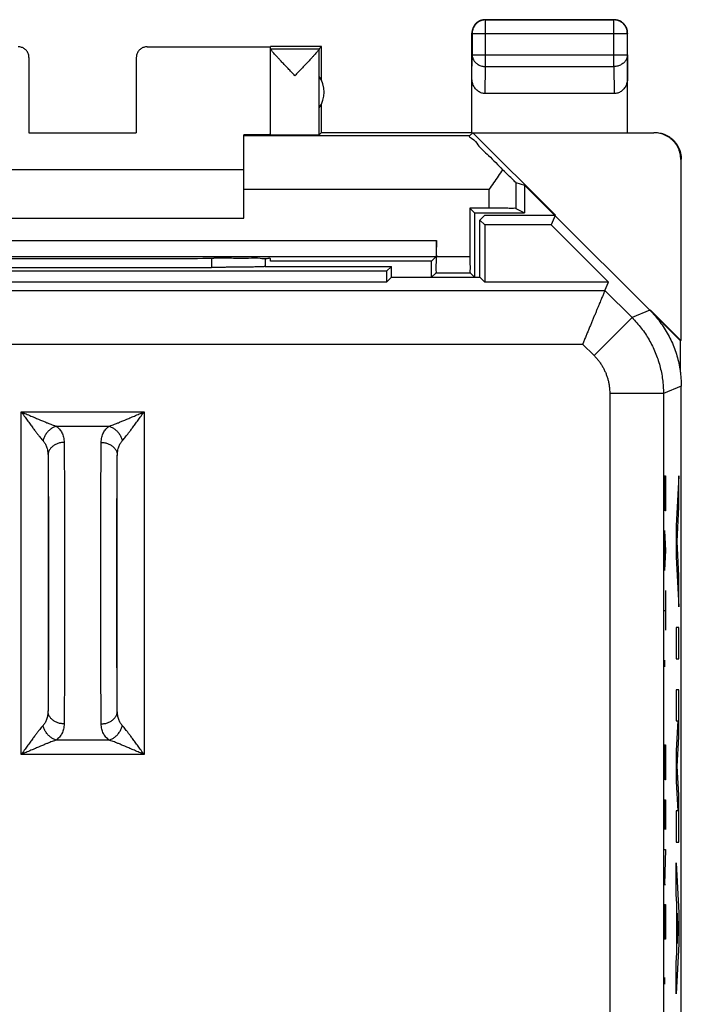
# Model space of a CAD drawing. Extents: x -13.7 to 8.6, y -24.3 to 24.7.
# Drawn here: x -3.7 to 8.6, y 6.4 to 24.7 of the extents above; entities that cross this region are included whole.
import ezdxf

# ---------------------------------------------------------------- set-up
doc = ezdxf.new("R2010")
doc.units = 0
doc.header["$LTSCALE"] = 16.335
doc.layers.get('0').update_dxf_attribs({"linetype": 'CONTINUOUS'})

msp = doc.modelspace()

# ---------------------------------------------------------------- linework, layer by layer
at = {"color": 7, "linetype": 'CONTINUOUS'}
for p, q in [((4.951, 24.744), (7.351, 24.744)), ((7.347, 24.739), (4.956, 24.739)), ((4.701, 22.644), (4.701, 24.494)), ((4.706, 24.489), (4.706, 24.088)), ((7.597, 24.088), (7.597, 24.489)), ((7.601, 22.644), (7.601, 24.494)), ((-1.349, 24.238), (0.951, 24.238)), ((1.901, 24.244), (0.951, 24.244)), ((0.951, 24.2), (0.951, 24.238)), ((1.858, 24.2), (1.901, 24.244)), ((1.901, 23.612), (1.901, 24.244)), ((-3.549, 24.038), (-3.549, 22.638)), ((-1.549, 24.038), (-1.549, 22.638)), ((0.951, 22.6), (0.951, 24.2)), ((0.951, 24.2), (1.858, 24.2)), ((1.857, 22.6), (1.857, 24.197)), ((1.858, 23.102), (1.858, 23.685)), ((7.352, 23.366), (4.951, 23.366)), ((1.901, 22.644), (1.901, 23.176)), ((-3.549, 22.638), (-1.549, 22.638)), ((0.451, 21.044), (0.451, 22.597)), ((4.654, 22.58), (0.451, 22.58)), ((1.901, 22.644), (1.857, 22.6)), ((1.901, 22.644), (4.701, 22.644)), ((4.654, 22.58), (4.72, 22.638)), ((4.72, 22.638), (6.258, 21.1)), ((4.72, 22.638), (8.093, 22.638)), ((8.593, 22.138), (8.593, 18.764)), ((0.451, 21.944), (-5.549, 21.944)), ((5.518, 21.71), (5.684, 21.661)), ((5.684, 21.661), (5.684, 21.144)), ((8.584, 18.761), (5.684, 21.661)), ((4.664, 21.231), (4.664, 20.328)), ((5.018, 21.231), (4.664, 21.231)), ((4.664, 21.231), (4.751, 21.144)), ((4.751, 21.144), (4.751, 19.944)), ((4.751, 21.144), (5.684, 21.144)), ((5.518, 21.227), (5.684, 21.144)), ((-5.549, 21.044), (0.451, 21.044)), ((4.937, 21.094), (4.851, 21.008)), ((4.851, 19.944), (4.851, 21.008)), ((4.851, 21.008), (4.94, 20.919)), ((6.251, 21.094), (4.937, 21.094)), ((4.94, 20.919), (4.94, 19.855)), ((6.179, 20.919), (4.94, 20.919)), ((6.251, 21.094), (6.179, 20.919)), ((7.244, 19.855), (6.179, 20.919)), ((4.039, 20.328), (4.039, 20.628)), ((-9.133, 20.328), (4.036, 20.328)), ((-0.049, 20.297), (-0.107, 20.297)), ((0.851, 20.292), (0.851, 20.142)), ((0.951, 20.244), (0.951, 20.288)), ((3.951, 20.244), (0.951, 20.244)), ((4.036, 20.328), (3.951, 20.244)), ((3.951, 19.944), (3.951, 20.244)), ((3.112, 20.055), (-8.21, 20.055)), ((-4.949, 20.128), (-0.149, 20.128)), ((0.845, 20.144), (3.201, 20.144)), ((3.201, 20.144), (3.112, 20.055)), ((3.112, 20.055), (3.112, 19.855)), ((3.201, 19.944), (3.201, 20.144)), ((4.036, 20.028), (3.951, 19.944)), ((4.036, 20.028), (4.667, 20.028)), ((4.667, 20.028), (4.751, 19.944)), ((3.112, 19.855), (-8.21, 19.855)), ((3.201, 19.944), (3.112, 19.855)), ((3.201, 19.944), (4.851, 19.944)), ((4.851, 19.944), (4.94, 19.855)), ((7.244, 19.855), (4.94, 19.855)), ((7.178, 19.697), (7.244, 19.855)), ((8.022, 19.335), (8.593, 18.764)), ((8.593, 18.764), (8.584, 18.761)), ((8.584, 18.175), (8.584, 18.761)), ((8.601, -17.428), (8.601, 17.915)), ((-3.194, 16.624), (-3.194, 11.864)), ((-1.903, 11.864), (-1.903, 16.624))]:
    msp.add_line(p, q, dxfattribs=at)
at = {"color": 9, "linetype": 'CONTINUOUS'}
for p, q in [((4.951, 24.744), (4.956, 24.739)), ((4.956, 23.871), (4.956, 24.739)), ((7.351, 24.744), (7.347, 24.739)), ((7.347, 23.871), (7.347, 24.739)), ((4.701, 24.494), (4.706, 24.489)), ((4.706, 24.489), (7.597, 24.489)), ((7.601, 24.494), (7.597, 24.489)), ((4.701, 23.654), (4.706, 24.088)), ((4.706, 24.088), (7.597, 24.088)), ((7.597, 24.088), (7.601, 23.654)), ((4.951, 23.366), (4.956, 23.871)), ((4.956, 23.871), (7.347, 23.871)), ((7.347, 23.871), (7.352, 23.366)), ((5.518, 21.71), (5.518, 21.227)), ((5.018, 21.58), (0.451, 21.58)), ((5.018, 21.58), (5.018, 21.231)), ((-9.136, 20.628), (4.039, 20.628)), ((-0.149, 20.297), (-0.149, 20.128)), ((4.039, 20.328), (4.664, 20.328)), ((-12.276, 19.697), (7.178, 19.697)), ((7.178, 19.697), (7.684, 19.192)), ((8.016, 19.329), (7.684, 19.192)), ((7.684, 19.192), (6.977, 18.485)), ((-11.861, 18.697), (6.764, 18.697)), ((6.764, 18.697), (6.977, 18.485)), ((8.601, 17.915), (8.269, 17.778)), ((7.27, 17.778), (7.27, -2.673)), ((8.269, 17.778), (7.27, 17.778)), ((8.269, 17.778), (8.269, -4.56)), ((-3.694, 11.05), (-3.694, 17.437)), ((-3.694, 17.437), (-1.403, 17.437)), ((-1.403, 17.437), (-1.403, 11.05)), ((-3.041, 17.167), (-2.056, 17.167)), ((8.287, 16.244), (8.31, 16.244)), ((8.297, 15.779), (8.297, 16.244)), ((8.31, 16.244), (8.31, 15.779)), ((8.557, 16.244), (8.507, 15.312)), ((8.557, 15.664), (8.557, 16.244)), ((8.3, 15.594), (8.297, 15.779)), ((8.31, 15.779), (8.307, 15.594)), ((8.522, 15.022), (8.557, 15.664)), ((8.307, 15.594), (8.3, 15.594)), ((8.507, 15.312), (8.507, 14.732)), ((8.287, 15.222), (8.31, 14.851)), ((8.294, 15.098), (8.294, 14.603)), ((8.557, 14.381), (8.522, 15.022)), ((8.31, 14.851), (8.287, 14.479)), ((8.507, 14.732), (8.557, 13.801)), ((8.557, 13.801), (8.557, 14.381)), ((8.31, 14.108), (8.31, 13.365)), ((8.287, 13.736), (8.31, 13.736)), ((8.507, 13.415), (8.507, 12.835)), ((8.557, 13.415), (8.507, 13.415)), ((8.557, 12.835), (8.557, 13.415)), ((8.288, 12.777), (8.289, 12.808)), ((8.288, 12.715), (8.288, 12.777)), ((8.289, 12.684), (8.288, 12.715)), ((8.289, 12.808), (8.29, 12.808)), ((8.29, 12.684), (8.289, 12.684)), ((8.29, 12.808), (8.291, 12.777)), ((8.291, 12.715), (8.29, 12.684)), ((8.291, 12.777), (8.291, 12.715)), ((8.507, 12.835), (8.557, 12.835)), ((8.507, 12.255), (8.507, 11.675)), ((8.557, 12.255), (8.507, 12.255)), ((8.557, 11.378), (8.557, 12.255)), ((8.54, 11.675), (8.507, 11.126)), ((8.507, 11.675), (8.54, 11.675)), ((8.524, 10.836), (8.557, 11.378)), ((-2.056, 11.32), (-3.041, 11.32)), ((8.287, 11.229), (8.31, 11.229)), ((8.297, 10.765), (8.297, 11.229)), ((8.31, 11.229), (8.31, 10.765)), ((-1.403, 11.05), (-3.694, 11.05)), ((8.507, 11.126), (8.507, 10.546)), ((8.557, 10.295), (8.524, 10.836)), ((8.3, 10.579), (8.297, 10.765)), ((8.31, 10.765), (8.307, 10.579)), ((8.307, 10.579), (8.3, 10.579)), ((8.507, 10.546), (8.54, 9.998)), ((8.557, 9.418), (8.557, 10.295)), ((8.287, 10.208), (8.287, 9.651)), ((8.287, 10.208), (8.31, 10.208)), ((8.3, 9.836), (8.3, 10.208)), ((8.31, 10.208), (8.31, 9.651)), ((8.507, 9.998), (8.507, 9.418)), ((8.54, 9.998), (8.507, 9.998)), ((8.507, 9.418), (8.557, 9.418)), ((8.31, 9.279), (8.287, 8.629)), ((8.287, 9.279), (8.31, 9.279)), ((8.507, 9.031), (8.557, 8.1)), ((8.507, 8.451), (8.507, 9.031)), ((8.287, 8.629), (8.31, 8.629)), ((8.517, 8.268), (8.507, 8.451)), ((8.287, 7.794), (8.287, 8.258)), ((8.287, 8.258), (8.31, 8.258)), ((8.31, 8.258), (8.31, 7.794)), ((8.517, 7.352), (8.517, 8.268)), ((8.541, 7.81), (8.526, 8.091)), ((8.526, 8.091), (8.526, 7.529)), ((8.557, 8.1), (8.557, 7.52)), ((8.29, 7.608), (8.287, 7.794)), ((8.31, 7.794), (8.307, 7.608)), ((8.526, 7.529), (8.541, 7.81)), ((8.307, 7.608), (8.29, 7.608)), ((8.557, 7.52), (8.507, 6.589)), ((8.507, 7.169), (8.517, 7.352)), ((8.507, 6.589), (8.507, 7.169)), ((8.288, 6.865), (8.289, 6.896)), ((8.288, 6.803), (8.288, 6.865)), ((8.289, 6.772), (8.288, 6.803)), ((8.289, 6.896), (8.29, 6.896)), ((8.29, 6.896), (8.291, 6.865)), ((8.291, 6.803), (8.29, 6.772)), ((8.291, 6.865), (8.291, 6.803)), ((8.29, 6.772), (8.289, 6.772))]:
    msp.add_line(p, q, dxfattribs=at)
at = {"color": 7, "linetype": 'CONTINUOUS'}
msp.add_lwpolyline([(1.858, 24.2), (1.858, 24.2), (1.858, 24.2), (1.858, 24.199), (1.858, 24.199), (1.858, 24.198), (1.857, 24.197)], dxfattribs=at)
msp.add_arc((1.451, 23.394), 0.5, 324.3638, 35.6362, dxfattribs=at)
for points, knots in [([(4.951, 24.744), (4.94, 24.744), (4.916, 24.742), (4.881, 24.734), (4.847, 24.722), (4.816, 24.705), (4.787, 24.683), (4.762, 24.658), (4.74, 24.629), (4.723, 24.598), (4.711, 24.564), (4.703, 24.529), (4.701, 24.505), (4.701, 24.494)], [0, 0, 0, 0, 0.090909, 0.181818, 0.272727, 0.363636, 0.454545, 0.545455, 0.636364, 0.727273, 0.818182, 0.909091, 1, 1, 1, 1]), ([(4.956, 24.739), (4.944, 24.739), (4.92, 24.738), (4.885, 24.73), (4.852, 24.717), (4.82, 24.7), (4.792, 24.679), (4.766, 24.654), (4.745, 24.625), (4.728, 24.593), (4.715, 24.56), (4.707, 24.525), (4.706, 24.501), (4.706, 24.489)], [0, 0, 0, 0, 0.090798, 0.181713, 0.272629, 0.36355, 0.45447, 0.545391, 0.636313, 0.727235, 0.818157, 0.909079, 1, 1, 1, 1]), ([(4.858, 24.726), (4.855, 24.724), (4.84, 24.718), (4.826, 24.71), (4.816, 24.704)], [0, 0, 0, 0, 0.249996, 1, 1, 1, 1]), ([(4.904, 24.739), (4.896, 24.738), (4.881, 24.734), (4.866, 24.729), (4.858, 24.726)], [0, 0, 0, 0, 0.500012, 1, 1, 1, 1]), ([(4.951, 24.744), (4.94, 24.744), (4.924, 24.742), (4.908, 24.74), (4.904, 24.739)], [0, 0, 0, 0, 0.750021, 1, 1, 1, 1]), ([(7.597, 24.489), (7.597, 24.501), (7.595, 24.525), (7.588, 24.56), (7.575, 24.593), (7.558, 24.625), (7.537, 24.654), (7.511, 24.679), (7.483, 24.7), (7.451, 24.717), (7.418, 24.73), (7.383, 24.738), (7.359, 24.739), (7.347, 24.739)], [0, 0, 0, 0, 0.090921, 0.181843, 0.272765, 0.363687, 0.454609, 0.54553, 0.63645, 0.727371, 0.818287, 0.909202, 1, 1, 1, 1]), ([(7.601, 24.494), (7.601, 24.505), (7.6, 24.529), (7.592, 24.564), (7.58, 24.598), (7.562, 24.629), (7.541, 24.658), (7.516, 24.683), (7.487, 24.705), (7.456, 24.722), (7.422, 24.734), (7.387, 24.742), (7.363, 24.744), (7.351, 24.744)], [0, 0, 0, 0, 0.090909, 0.181818, 0.272727, 0.363636, 0.454545, 0.545455, 0.636364, 0.727273, 0.818182, 0.909091, 1, 1, 1, 1]), ([(7.583, 24.587), (7.582, 24.59), (7.576, 24.605), (7.568, 24.619), (7.562, 24.629)], [0, 0, 0, 0, 0.249996, 1, 1, 1, 1]), ([(7.597, 24.541), (7.595, 24.549), (7.592, 24.564), (7.586, 24.579), (7.583, 24.587)], [0, 0, 0, 0, 0.500012, 1, 1, 1, 1]), ([(7.601, 24.494), (7.601, 24.505), (7.6, 24.521), (7.598, 24.537), (7.597, 24.541)], [0, 0, 0, 0, 0.750021, 1, 1, 1, 1]), ([(-3.549, 24.038), (-3.549, 24.048), (-3.55, 24.069), (-3.558, 24.1), (-3.57, 24.129), (-3.586, 24.156), (-3.607, 24.18), (-3.631, 24.2), (-3.657, 24.217), (-3.687, 24.229), (-3.717, 24.236), (-3.738, 24.238), (-3.749, 24.238)], [0, 0, 0, 0, 0.100001, 0.200002, 0.300003, 0.400002, 0.500006, 0.600009, 0.700006, 0.800005, 0.900002, 1, 1, 1, 1]), ([(-1.349, 24.238), (-1.359, 24.238), (-1.38, 24.236), (-1.411, 24.229), (-1.44, 24.217), (-1.467, 24.2), (-1.491, 24.18), (-1.511, 24.156), (-1.528, 24.129), (-1.54, 24.1), (-1.547, 24.069), (-1.549, 24.048), (-1.549, 24.038)], [0, 0, 0, 0, 0.099998, 0.199995, 0.299994, 0.399991, 0.499994, 0.599998, 0.699997, 0.799998, 0.899999, 1, 1, 1, 1]), ([(1.404, 23.7), (1.383, 23.723), (1.34, 23.767), (1.278, 23.833), (1.219, 23.895), (1.165, 23.953), (1.117, 24.004), (1.076, 24.048), (1.041, 24.086), (1.013, 24.117), (0.991, 24.143), (0.974, 24.163), (0.962, 24.179), (0.955, 24.189), (0.951, 24.195), (0.951, 24.198)], [0, 0, 0, 0, 0.138871, 0.274912, 0.403783, 0.521453, 0.625414, 0.715023, 0.790865, 0.853399, 0.903499, 0.942233, 0.970821, 0.989867, 1, 1, 1, 1]), ([(1.404, 23.7), (1.383, 23.723), (1.34, 23.767), (1.278, 23.833), (1.219, 23.895), (1.165, 23.953), (1.117, 24.004), (1.076, 24.048), (1.041, 24.086), (1.013, 24.117), (0.991, 24.143), (0.974, 24.163), (0.962, 24.179), (0.955, 24.189), (0.951, 24.195), (0.951, 24.198)], [0, 0, 0, 0, 0.138871, 0.274912, 0.403783, 0.521453, 0.625414, 0.715023, 0.790865, 0.853399, 0.903499, 0.942233, 0.970821, 0.989867, 1, 1, 1, 1]), ([(1.857, 24.197), (1.857, 24.195), (1.854, 24.189), (1.847, 24.178), (1.835, 24.163), (1.818, 24.142), (1.795, 24.117), (1.767, 24.085), (1.732, 24.047), (1.691, 24.003), (1.643, 23.952), (1.589, 23.895), (1.53, 23.832), (1.468, 23.767), (1.426, 23.722), (1.404, 23.7)], [0, 0, 0, 0, 0.010535, 0.029944, 0.05884, 0.097855, 0.148212, 0.210939, 0.286878, 0.376455, 0.480242, 0.597647, 0.72622, 0.861806, 1, 1, 1, 1]), ([(1.857, 24.197), (1.857, 24.195), (1.854, 24.189), (1.847, 24.178), (1.835, 24.163), (1.818, 24.142), (1.795, 24.117), (1.767, 24.085), (1.732, 24.047), (1.691, 24.003), (1.643, 23.952), (1.589, 23.895), (1.53, 23.832), (1.468, 23.767), (1.426, 23.722), (1.404, 23.7)], [0, 0, 0, 0, 0.010535, 0.029944, 0.05884, 0.097855, 0.148212, 0.210939, 0.286878, 0.376455, 0.480242, 0.597647, 0.72622, 0.861806, 1, 1, 1, 1]), ([(4.951, 23.366), (4.94, 23.366), (4.918, 23.368), (4.885, 23.375), (4.853, 23.388), (4.823, 23.406), (4.794, 23.429), (4.768, 23.456), (4.745, 23.489), (4.726, 23.526), (4.712, 23.566), (4.703, 23.61), (4.701, 23.639), (4.701, 23.654)], [0, 0, 0, 0, 0.077665, 0.156349, 0.236597, 0.319573, 0.405718, 0.495812, 0.589942, 0.688072, 0.789833, 0.894091, 1, 1, 1, 1]), ([(7.601, 23.654), (7.601, 23.639), (7.599, 23.61), (7.591, 23.566), (7.576, 23.526), (7.557, 23.489), (7.535, 23.456), (7.508, 23.429), (7.48, 23.406), (7.449, 23.388), (7.418, 23.375), (7.385, 23.368), (7.363, 23.366), (7.352, 23.366)], [0, 0, 0, 0, 0.105909, 0.210167, 0.311928, 0.410058, 0.504188, 0.594282, 0.680427, 0.763403, 0.843651, 0.922335, 1, 1, 1, 1]), ([(0.621, 22.598), (0.593, 22.598), (0.537, 22.598), (0.481, 22.597), (0.451, 22.597)], [0, 0, 0, 0, 0.480963, 1, 1, 1, 1]), ([(0.951, 22.602), (0.951, 22.6), (0.94, 22.603), (0.928, 22.6), (0.898, 22.601), (0.862, 22.6), (0.814, 22.599), (0.757, 22.599), (0.692, 22.598), (0.645, 22.598), (0.621, 22.598)], [0, 0, 0, 0, 0.016655, 0.066168, 0.148051, 0.261414, 0.405018, 0.57729, 0.776344, 1, 1, 1, 1]), ([(0.951, 22.6), (0.951, 22.598), (0.959, 22.601), (0.967, 22.598), (0.986, 22.599), (1.009, 22.598), (1.04, 22.598), (1.075, 22.598), (1.117, 22.598), (1.162, 22.597), (1.212, 22.597), (1.264, 22.597), (1.319, 22.597), (1.375, 22.597), (1.431, 22.597), (1.487, 22.597), (1.542, 22.597), (1.595, 22.597), (1.644, 22.597), (1.69, 22.598), (1.732, 22.598), (1.768, 22.598), (1.798, 22.598), (1.822, 22.599), (1.841, 22.598), (1.851, 22.6), (1.857, 22.599), (1.857, 22.6)], [0, 0, 0, 0, 0.003945, 0.015672, 0.035007, 0.061647, 0.095173, 0.135061, 0.180682, 0.23132, 0.28618, 0.344399, 0.405064, 0.467219, 0.52989, 0.592092, 0.652846, 0.711199, 0.766234, 0.817086, 0.862956, 0.903124, 0.936958, 0.963927, 0.983608, 0.995693, 1, 1, 1, 1]), ([(0.951, 22.6), (0.951, 22.598), (0.959, 22.601), (0.967, 22.598), (0.986, 22.599), (1.009, 22.598), (1.04, 22.598), (1.075, 22.598), (1.117, 22.598), (1.162, 22.597), (1.212, 22.597), (1.264, 22.597), (1.319, 22.597), (1.375, 22.597), (1.431, 22.597), (1.487, 22.597), (1.542, 22.597), (1.595, 22.597), (1.644, 22.597), (1.69, 22.598), (1.732, 22.598), (1.768, 22.598), (1.798, 22.598), (1.822, 22.599), (1.841, 22.598), (1.851, 22.6), (1.857, 22.599), (1.857, 22.6)], [0, 0, 0, 0, 0.003945, 0.015672, 0.035007, 0.061647, 0.095173, 0.135061, 0.180682, 0.23132, 0.28618, 0.344399, 0.405064, 0.467219, 0.52989, 0.592092, 0.652846, 0.711199, 0.766234, 0.817086, 0.862956, 0.903124, 0.936958, 0.963927, 0.983608, 0.995693, 1, 1, 1, 1]), ([(4.654, 22.58), (4.64, 22.567), (4.758, 22.507), (4.814, 22.39), (5.044, 22.191), (5.186, 22.037), (5.274, 21.948)], [0, 0, 0, 0, 0.064036, 0.259737, 0.578475, 1, 1, 1, 1]), ([(4.654, 22.58), (4.64, 22.567), (4.758, 22.507), (4.814, 22.39), (5.044, 22.191), (5.186, 22.037), (5.274, 21.948)], [0, 0, 0, 0, 0.064036, 0.259737, 0.578475, 1, 1, 1, 1]), ([(8.593, 22.138), (8.593, 22.156), (8.591, 22.194), (8.582, 22.249), (8.566, 22.303), (8.545, 22.355), (8.517, 22.404), (8.485, 22.45), (8.447, 22.492), (8.406, 22.53), (8.36, 22.562), (8.31, 22.589), (8.258, 22.611), (8.205, 22.626), (8.149, 22.636), (8.112, 22.638), (8.093, 22.638)], [0, 0, 0, 0, 0.071191, 0.142767, 0.214213, 0.285389, 0.356982, 0.428665, 0.49998, 0.571299, 0.642988, 0.714578, 0.785751, 0.857214, 0.928803, 1, 1, 1, 1]), ([(8.102, 22.644), (8.12, 22.644), (8.158, 22.642), (8.213, 22.632), (8.267, 22.617), (8.319, 22.595), (8.368, 22.568), (8.414, 22.535), (8.456, 22.498), (8.494, 22.456), (8.526, 22.41), (8.553, 22.361), (8.575, 22.309), (8.59, 22.255), (8.6, 22.2), (8.602, 22.162), (8.602, 22.144)], [0, 0, 0, 0, 0.071197, 0.142786, 0.214249, 0.285422, 0.357012, 0.428701, 0.50002, 0.571335, 0.643018, 0.714611, 0.785787, 0.857233, 0.928809, 1, 1, 1, 1]), ([(5.274, 21.948), (5.247, 21.908), (5.191, 21.826), (5.105, 21.703), (5.047, 21.621), (5.018, 21.58)], [0, 0, 0, 0, 0.327033, 0.661707, 1, 1, 1, 1]), ([(5.518, 21.71), (5.505, 21.714), (5.473, 21.763), (5.386, 21.831), (5.317, 21.906), (5.274, 21.948)], [0, 0, 0, 0, 0.12151, 0.468195, 1, 1, 1, 1]), ([(5.518, 21.71), (5.505, 21.714), (5.473, 21.763), (5.386, 21.831), (5.317, 21.906), (5.274, 21.948)], [0, 0, 0, 0, 0.12151, 0.468195, 1, 1, 1, 1]), ([(5.518, 21.227), (5.506, 21.233), (5.453, 21.222), (5.352, 21.233), (5.198, 21.229), (5.081, 21.231), (5.018, 21.231)], [0, 0, 0, 0, 0.081131, 0.299049, 0.621334, 1, 1, 1, 1]), ([(4.039, 20.628), (4.039, 20.578), (4.045, 20.49), (4.027, 20.397), (4.046, 20.338), (4.036, 20.328)], [0, 0, 0, 0, 0.497573, 0.861638, 1, 1, 1, 1]), ([(-4.99, 20.297), (-4.448, 20.296), (-3.362, 20.295), (-1.735, 20.295), (-0.649, 20.296), (-0.107, 20.297)], [0, 0, 0, 0, 0.332713, 0.667287, 1, 1, 1, 1]), ([(0.902, 20.291), (0.837, 20.276), (0.747, 20.306), (0.515, 20.291), (0.252, 20.298), (0.054, 20.297), (-0.049, 20.297)], [0, 0, 0, 0, 0.149371, 0.381991, 0.675097, 1, 1, 1, 1]), ([(0.951, 20.288), (0.951, 20.304), (0.909, 20.291), (0.877, 20.286), (0.866, 20.285)], [0, 0, 0, 0, 0.627379, 1, 1, 1, 1]), ([(4.036, 20.028), (4.046, 20.038), (4.027, 20.097), (4.045, 20.19), (4.039, 20.278), (4.039, 20.328)], [0, 0, 0, 0, 0.138362, 0.502427, 1, 1, 1, 1]), ([(4.664, 20.328), (4.664, 20.278), (4.658, 20.19), (4.676, 20.097), (4.657, 20.038), (4.667, 20.028)], [0, 0, 0, 0, 0.497573, 0.861638, 1, 1, 1, 1]), ([(0.845, 20.144), (0.84, 20.143), (0.828, 20.142), (0.808, 20.14), (0.78, 20.139), (0.745, 20.138), (0.703, 20.136), (0.656, 20.135), (0.602, 20.134), (0.543, 20.133), (0.479, 20.132), (0.411, 20.131), (0.339, 20.13), (0.263, 20.13), (0.184, 20.129), (0.103, 20.129), (0.02, 20.128), (-0.064, 20.128), (-0.12, 20.128), (-0.149, 20.128)], [0, 0, 0, 0, 0.013882, 0.035046, 0.063321, 0.098507, 0.140283, 0.188374, 0.242322, 0.301809, 0.366257, 0.435318, 0.508324, 0.5849, 0.664328, 0.746193, 0.829778, 0.914604, 1, 1, 1, 1]), ([(0.792, 20.14), (0.789, 20.139), (0.774, 20.139), (0.745, 20.138), (0.703, 20.136), (0.656, 20.135), (0.602, 20.134), (0.543, 20.133), (0.479, 20.132), (0.411, 20.131), (0.339, 20.13), (0.263, 20.13), (0.184, 20.129), (0.103, 20.129), (0.02, 20.128), (-0.064, 20.128), (-0.12, 20.128), (-0.149, 20.128)], [0, 0, 0, 0, 0.010772, 0.047933, 0.092052, 0.14284, 0.199815, 0.26264, 0.330703, 0.403638, 0.480741, 0.561612, 0.645497, 0.731954, 0.820228, 0.909813, 1, 1, 1, 1]), ([(7.178, 19.697), (7.178, 19.696), (7.176, 19.691), (7.171, 19.68), (7.165, 19.664), (7.156, 19.643), (7.144, 19.615), (7.131, 19.583), (7.116, 19.546), (7.098, 19.504), (7.079, 19.458), (7.059, 19.408), (7.036, 19.354), (7.013, 19.298), (6.988, 19.238), (6.962, 19.175), (6.936, 19.111), (6.908, 19.045), (6.88, 18.977), (6.851, 18.908), (6.822, 18.838), (6.793, 18.768), (6.774, 18.721), (6.764, 18.697)], [0, 0, 0, 0, 0.004411, 0.01481, 0.031031, 0.052877, 0.080125, 0.112526, 0.14981, 0.191683, 0.237837, 0.287945, 0.341673, 0.398673, 0.458592, 0.521072, 0.585753, 0.652275, 0.720277, 0.789401, 0.859294, 0.929608, 1, 1, 1, 1]), ([(8.016, 19.329), (8.049, 19.296), (8.114, 19.226), (8.204, 19.115), (8.285, 18.997), (8.358, 18.874), (8.422, 18.747), (8.477, 18.615), (8.522, 18.479), (8.557, 18.341), (8.583, 18.2), (8.598, 18.058), (8.601, 17.963), (8.601, 17.915)], [0, 0, 0, 0, 0.090907, 0.181836, 0.272718, 0.363658, 0.454528, 0.545472, 0.636342, 0.727282, 0.818164, 0.909093, 1, 1, 1, 1]), ([(8.016, 19.329), (8.049, 19.296), (8.114, 19.226), (8.204, 19.115), (8.285, 18.997), (8.358, 18.874), (8.422, 18.747), (8.477, 18.615), (8.522, 18.479), (8.557, 18.341), (8.583, 18.2), (8.598, 18.058), (8.601, 17.963), (8.601, 17.915)], [0, 0, 0, 0, 0.090907, 0.181836, 0.272718, 0.363658, 0.454528, 0.545472, 0.636342, 0.727282, 0.818164, 0.909093, 1, 1, 1, 1])]:
    msp.add_open_spline(points, degree=3, knots=knots, dxfattribs=at)
for points in [[(4.762, 24.657), (4.755, 24.648), (4.748, 24.639), (4.741, 24.629)], [(4.788, 24.683), (4.779, 24.675), (4.77, 24.666), (4.762, 24.657)], [(4.816, 24.704), (4.806, 24.697), (4.797, 24.69), (4.788, 24.683)], [(7.515, 24.683), (7.506, 24.69), (7.497, 24.697), (7.487, 24.704)], [(7.54, 24.657), (7.533, 24.666), (7.524, 24.675), (7.515, 24.683)], [(7.562, 24.629), (7.555, 24.639), (7.548, 24.648), (7.54, 24.657)], [(1.858, 24.2), (1.857, 24.199), (1.858, 24.198), (1.857, 24.197)], [(0.621, 22.598), (0.603, 22.598), (0.585, 22.598), (0.567, 22.598)], [(0.951, 20.288), (0.951, 20.304), (0.925, 20.296), (0.902, 20.291)]]:
    msp.add_open_spline(points, degree=3, dxfattribs=at)
at = {"color": 9, "linetype": 'CONTINUOUS'}
for points, knots in [([(4.706, 24.088), (4.706, 24.078), (4.708, 24.057), (4.715, 24.027), (4.728, 23.998), (4.745, 23.97), (4.767, 23.946), (4.792, 23.924), (4.821, 23.905), (4.852, 23.89), (4.885, 23.88), (4.92, 23.873), (4.944, 23.871), (4.956, 23.871)], [0, 0, 0, 0, 0.08429, 0.169183, 0.255173, 0.342654, 0.431879, 0.522951, 0.615825, 0.710313, 0.806113, 0.902827, 1, 1, 1, 1]), ([(7.597, 24.088), (7.597, 24.078), (7.595, 24.057), (7.587, 24.027), (7.575, 23.998), (7.558, 23.97), (7.536, 23.946), (7.511, 23.924), (7.482, 23.905), (7.451, 23.89), (7.417, 23.88), (7.383, 23.873), (7.359, 23.871), (7.347, 23.871)], [0, 0, 0, 0, 0.08429, 0.169183, 0.255173, 0.342654, 0.431879, 0.522951, 0.615825, 0.710313, 0.806113, 0.902827, 1, 1, 1, 1]), ([(7.684, 19.192), (7.715, 19.161), (7.774, 19.097), (7.857, 18.996), (7.934, 18.89), (8.003, 18.778), (8.064, 18.663), (8.119, 18.544), (8.165, 18.421), (8.203, 18.296), (8.232, 18.168), (8.254, 18.039), (8.267, 17.909), (8.269, 17.821), (8.269, 17.778)], [0, 0, 0, 0, 0.083334, 0.166667, 0.250001, 0.333334, 0.416667, 0.5, 0.583333, 0.666666, 0.749999, 0.833333, 0.916666, 1, 1, 1, 1]), ([(6.977, 18.485), (6.992, 18.469), (7.022, 18.438), (7.064, 18.387), (7.102, 18.334), (7.136, 18.278), (7.167, 18.22), (7.194, 18.161), (7.217, 18.099), (7.236, 18.037), (7.251, 17.973), (7.262, 17.908), (7.268, 17.843), (7.27, 17.8), (7.27, 17.778)], [0, 0, 0, 0, 0.083327, 0.166662, 0.249998, 0.333332, 0.416666, 0.5, 0.583335, 0.666669, 0.750003, 0.833338, 0.916674, 1, 1, 1, 1]), ([(-3.694, 17.437), (-3.675, 17.411), (-3.637, 17.358), (-3.582, 17.282), (-3.529, 17.209), (-3.48, 17.143), (-3.437, 17.085), (-3.398, 17.034), (-3.364, 16.99), (-3.334, 16.953), (-3.309, 16.923), (-3.293, 16.906), (-3.286, 16.898)], [0, 0, 0, 0, 0.145345, 0.286734, 0.419566, 0.541235, 0.649726, 0.744673, 0.825929, 0.89469, 0.952349, 1, 1, 1, 1]), ([(-3.694, 17.437), (-3.664, 17.424), (-3.603, 17.398), (-3.514, 17.359), (-3.43, 17.323), (-3.352, 17.29), (-3.282, 17.261), (-3.219, 17.235), (-3.165, 17.214), (-3.118, 17.195), (-3.077, 17.18), (-3.053, 17.171), (-3.041, 17.167)], [0, 0, 0, 0, 0.142079, 0.280525, 0.411037, 0.531212, 0.639153, 0.73452, 0.817125, 0.888086, 0.948711, 1, 1, 1, 1]), ([(-3.694, 17.437), (-3.675, 17.411), (-3.637, 17.358), (-3.582, 17.282), (-3.529, 17.209), (-3.48, 17.143), (-3.437, 17.085), (-3.398, 17.034), (-3.364, 16.99), (-3.334, 16.953), (-3.309, 16.923), (-3.293, 16.906), (-3.286, 16.898)], [0, 0, 0, 0, 0.145345, 0.286734, 0.419566, 0.541235, 0.649726, 0.744673, 0.825929, 0.89469, 0.952349, 1, 1, 1, 1]), ([(-2.056, 17.167), (-2.045, 17.171), (-2.02, 17.18), (-1.979, 17.195), (-1.932, 17.214), (-1.878, 17.235), (-1.816, 17.261), (-1.745, 17.29), (-1.668, 17.323), (-1.583, 17.359), (-1.494, 17.398), (-1.434, 17.424), (-1.403, 17.437)], [0, 0, 0, 0, 0.051289, 0.111914, 0.182875, 0.26548, 0.360847, 0.468788, 0.588963, 0.719475, 0.857921, 1, 1, 1, 1]), ([(-1.811, 16.898), (-1.804, 16.906), (-1.788, 16.923), (-1.763, 16.953), (-1.734, 16.99), (-1.7, 17.034), (-1.661, 17.085), (-1.617, 17.143), (-1.568, 17.209), (-1.516, 17.282), (-1.46, 17.358), (-1.422, 17.411), (-1.403, 17.437)], [0, 0, 0, 0, 0.047651, 0.10531, 0.174071, 0.255327, 0.350274, 0.458765, 0.580434, 0.713266, 0.854655, 1, 1, 1, 1]), ([(-1.811, 16.898), (-1.804, 16.906), (-1.788, 16.923), (-1.763, 16.953), (-1.734, 16.99), (-1.7, 17.034), (-1.661, 17.085), (-1.617, 17.143), (-1.568, 17.209), (-1.516, 17.282), (-1.46, 17.358), (-1.422, 17.411), (-1.403, 17.437)], [0, 0, 0, 0, 0.047651, 0.10531, 0.174071, 0.255327, 0.350274, 0.458765, 0.580434, 0.713266, 0.854655, 1, 1, 1, 1]), ([(-3.041, 17.167), (-3.051, 17.165), (-3.069, 17.158), (-3.097, 17.146), (-3.123, 17.131), (-3.149, 17.112), (-3.173, 17.091), (-3.196, 17.068), (-3.217, 17.043), (-3.236, 17.016), (-3.253, 16.988), (-3.267, 16.959), (-3.278, 16.928), (-3.284, 16.908), (-3.286, 16.898)], [0, 0, 0, 0, 0.076667, 0.155537, 0.236446, 0.319146, 0.403322, 0.488605, 0.57459, 0.660847, 0.746938, 0.83243, 0.91691, 1, 1, 1, 1]), ([(-3.041, 17.167), (-3.051, 17.165), (-3.069, 17.158), (-3.097, 17.146), (-3.123, 17.131), (-3.149, 17.112), (-3.173, 17.091), (-3.196, 17.068), (-3.217, 17.043), (-3.236, 17.016), (-3.253, 16.988), (-3.267, 16.959), (-3.278, 16.928), (-3.284, 16.908), (-3.286, 16.898)], [0, 0, 0, 0, 0.076667, 0.155537, 0.236446, 0.319146, 0.403322, 0.488605, 0.57459, 0.660847, 0.746938, 0.83243, 0.91691, 1, 1, 1, 1]), ([(-3.041, 17.167), (-3.03, 17.159), (-3.009, 17.142), (-2.981, 17.112), (-2.956, 17.08), (-2.934, 17.044), (-2.917, 17.005), (-2.904, 16.962), (-2.896, 16.915), (-2.894, 16.882), (-2.894, 16.866)], [0, 0, 0, 0, 0.118133, 0.235181, 0.352249, 0.470735, 0.592578, 0.719897, 0.854905, 1, 1, 1, 1]), ([(-3.041, 17.167), (-3.03, 17.159), (-3.009, 17.142), (-2.981, 17.112), (-2.956, 17.08), (-2.934, 17.044), (-2.917, 17.005), (-2.904, 16.962), (-2.896, 16.915), (-2.894, 16.882), (-2.894, 16.866)], [0, 0, 0, 0, 0.118133, 0.235181, 0.352249, 0.470735, 0.592578, 0.719897, 0.854905, 1, 1, 1, 1]), ([(-2.203, 16.866), (-2.203, 16.882), (-2.201, 16.915), (-2.193, 16.962), (-2.18, 17.005), (-2.163, 17.044), (-2.142, 17.08), (-2.117, 17.112), (-2.088, 17.142), (-2.067, 17.159), (-2.056, 17.167)], [0, 0, 0, 0, 0.145095, 0.280103, 0.407422, 0.529265, 0.647751, 0.764819, 0.881867, 1, 1, 1, 1]), ([(-2.203, 16.866), (-2.203, 16.882), (-2.201, 16.915), (-2.193, 16.962), (-2.18, 17.005), (-2.163, 17.044), (-2.142, 17.08), (-2.117, 17.112), (-2.088, 17.142), (-2.067, 17.159), (-2.056, 17.167)], [0, 0, 0, 0, 0.145095, 0.280103, 0.407422, 0.529265, 0.647751, 0.764819, 0.881867, 1, 1, 1, 1]), ([(-2.056, 17.167), (-2.047, 17.165), (-2.028, 17.158), (-2.001, 17.146), (-1.974, 17.131), (-1.948, 17.112), (-1.924, 17.091), (-1.901, 17.068), (-1.88, 17.043), (-1.861, 17.016), (-1.845, 16.988), (-1.831, 16.959), (-1.819, 16.928), (-1.814, 16.908), (-1.811, 16.898)], [0, 0, 0, 0, 0.076667, 0.155538, 0.236447, 0.319146, 0.403322, 0.488605, 0.57459, 0.660847, 0.746938, 0.83243, 0.91691, 1, 1, 1, 1]), ([(-2.056, 17.167), (-2.047, 17.165), (-2.028, 17.158), (-2.001, 17.146), (-1.974, 17.131), (-1.948, 17.112), (-1.924, 17.091), (-1.901, 17.068), (-1.88, 17.043), (-1.861, 17.016), (-1.845, 16.988), (-1.831, 16.959), (-1.819, 16.928), (-1.814, 16.908), (-1.811, 16.898)], [0, 0, 0, 0, 0.076667, 0.155538, 0.236447, 0.319146, 0.403322, 0.488605, 0.57459, 0.660847, 0.746938, 0.83243, 0.91691, 1, 1, 1, 1]), ([(-3.286, 16.898), (-3.279, 16.89), (-3.266, 16.874), (-3.248, 16.847), (-3.232, 16.817), (-3.219, 16.785), (-3.208, 16.749), (-3.201, 16.711), (-3.196, 16.668), (-3.194, 16.639), (-3.194, 16.624)], [0, 0, 0, 0, 0.10508, 0.213228, 0.325607, 0.443415, 0.568186, 0.701475, 0.84483, 1, 1, 1, 1]), ([(-3.286, 16.898), (-3.279, 16.89), (-3.266, 16.874), (-3.248, 16.847), (-3.232, 16.817), (-3.219, 16.785), (-3.208, 16.749), (-3.201, 16.711), (-3.196, 16.668), (-3.194, 16.639), (-3.194, 16.624)], [0, 0, 0, 0, 0.10508, 0.213228, 0.325607, 0.443415, 0.568186, 0.701475, 0.84483, 1, 1, 1, 1]), ([(-1.903, 16.624), (-1.903, 16.639), (-1.902, 16.668), (-1.897, 16.711), (-1.889, 16.749), (-1.878, 16.785), (-1.865, 16.817), (-1.849, 16.847), (-1.832, 16.874), (-1.818, 16.89), (-1.811, 16.898)], [0, 0, 0, 0, 0.15517, 0.298525, 0.431814, 0.556585, 0.674393, 0.786772, 0.89492, 1, 1, 1, 1]), ([(-1.903, 16.624), (-1.903, 16.639), (-1.902, 16.668), (-1.897, 16.711), (-1.889, 16.749), (-1.878, 16.785), (-1.865, 16.817), (-1.849, 16.847), (-1.832, 16.874), (-1.818, 16.89), (-1.811, 16.898)], [0, 0, 0, 0, 0.15517, 0.298525, 0.431814, 0.556585, 0.674393, 0.786772, 0.89492, 1, 1, 1, 1]), ([(-2.894, 16.866), (-2.905, 16.866), (-2.928, 16.864), (-2.961, 16.86), (-2.993, 16.852), (-3.024, 16.842), (-3.053, 16.829), (-3.081, 16.813), (-3.106, 16.795), (-3.129, 16.775), (-3.148, 16.753), (-3.164, 16.729), (-3.178, 16.704), (-3.187, 16.678), (-3.193, 16.651), (-3.194, 16.633), (-3.194, 16.624)], [0, 0, 0, 0, 0.078681, 0.157051, 0.234778, 0.311558, 0.387121, 0.461247, 0.533778, 0.604626, 0.673783, 0.741331, 0.807437, 0.872355, 0.936414, 1, 1, 1, 1]), ([(-2.894, 16.866), (-2.905, 16.866), (-2.928, 16.864), (-2.961, 16.86), (-2.993, 16.852), (-3.024, 16.842), (-3.053, 16.829), (-3.081, 16.813), (-3.106, 16.795), (-3.129, 16.775), (-3.148, 16.753), (-3.164, 16.729), (-3.178, 16.704), (-3.187, 16.678), (-3.193, 16.651), (-3.194, 16.633), (-3.194, 16.624)], [0, 0, 0, 0, 0.078681, 0.157051, 0.234778, 0.311558, 0.387121, 0.461247, 0.533778, 0.604626, 0.673783, 0.741331, 0.807437, 0.872355, 0.936414, 1, 1, 1, 1]), ([(-2.894, 16.866), (-2.894, 16.825), (-2.893, 16.742), (-2.892, 16.611), (-2.891, 16.473), (-2.89, 16.326), (-2.889, 16.171), (-2.888, 16.01), (-2.887, 15.842), (-2.886, 15.668), (-2.886, 15.489), (-2.885, 15.305), (-2.885, 15.117), (-2.884, 14.926), (-2.884, 14.733), (-2.884, 14.538), (-2.884, 14.342), (-2.884, 14.145), (-2.884, 13.949), (-2.884, 13.754), (-2.884, 13.561), (-2.885, 13.37), (-2.885, 13.182), (-2.886, 12.999), (-2.886, 12.819), (-2.887, 12.646), (-2.888, 12.477), (-2.889, 12.316), (-2.89, 12.161), (-2.891, 12.014), (-2.892, 11.876), (-2.893, 11.746), (-2.894, 11.662), (-2.894, 11.622)], [0, 0, 0, 0, 0.02308, 0.047911, 0.074399, 0.102445, 0.131947, 0.1628, 0.194889, 0.228096, 0.2623, 0.297376, 0.333194, 0.369623, 0.406531, 0.443781, 0.481237, 0.518763, 0.556219, 0.593469, 0.630377, 0.666806, 0.702624, 0.7377, 0.771904, 0.805111, 0.8372, 0.868053, 0.897555, 0.925601, 0.952089, 0.97692, 1, 1, 1, 1]), ([(-2.203, 11.622), (-2.203, 11.662), (-2.204, 11.746), (-2.205, 11.876), (-2.206, 12.014), (-2.207, 12.161), (-2.208, 12.316), (-2.209, 12.477), (-2.21, 12.646), (-2.211, 12.819), (-2.212, 12.999), (-2.212, 13.182), (-2.213, 13.37), (-2.213, 13.561), (-2.213, 13.754), (-2.213, 13.949), (-2.213, 14.145), (-2.213, 14.342), (-2.213, 14.538), (-2.213, 14.733), (-2.213, 14.926), (-2.213, 15.117), (-2.212, 15.305), (-2.212, 15.489), (-2.211, 15.668), (-2.21, 15.842), (-2.209, 16.01), (-2.208, 16.171), (-2.207, 16.326), (-2.206, 16.473), (-2.205, 16.611), (-2.204, 16.742), (-2.203, 16.825), (-2.203, 16.866)], [0, 0, 0, 0, 0.02308, 0.047911, 0.074399, 0.102445, 0.131947, 0.1628, 0.194889, 0.228096, 0.2623, 0.297376, 0.333194, 0.369623, 0.406531, 0.443781, 0.481237, 0.518763, 0.556219, 0.593469, 0.630377, 0.666806, 0.702624, 0.7377, 0.771904, 0.805111, 0.8372, 0.868053, 0.897555, 0.925601, 0.952089, 0.97692, 1, 1, 1, 1]), ([(-2.203, 16.866), (-2.192, 16.866), (-2.169, 16.864), (-2.136, 16.86), (-2.104, 16.852), (-2.073, 16.842), (-2.044, 16.829), (-2.016, 16.813), (-1.991, 16.795), (-1.969, 16.775), (-1.949, 16.753), (-1.933, 16.729), (-1.92, 16.704), (-1.91, 16.678), (-1.904, 16.651), (-1.903, 16.633), (-1.903, 16.624)], [0, 0, 0, 0, 0.078681, 0.157051, 0.234778, 0.311558, 0.387121, 0.461247, 0.533778, 0.604626, 0.673783, 0.741331, 0.807437, 0.872355, 0.936414, 1, 1, 1, 1]), ([(-2.203, 16.866), (-2.192, 16.866), (-2.169, 16.864), (-2.136, 16.86), (-2.104, 16.852), (-2.073, 16.842), (-2.044, 16.829), (-2.016, 16.813), (-1.991, 16.795), (-1.969, 16.775), (-1.949, 16.753), (-1.933, 16.729), (-1.92, 16.704), (-1.91, 16.678), (-1.904, 16.651), (-1.903, 16.633), (-1.903, 16.624)], [0, 0, 0, 0, 0.078681, 0.157051, 0.234778, 0.311558, 0.387121, 0.461247, 0.533778, 0.604626, 0.673783, 0.741331, 0.807437, 0.872355, 0.936414, 1, 1, 1, 1]), ([(-3.194, 16.624), (-3.194, 16.587), (-3.193, 16.511), (-3.192, 16.393), (-3.191, 16.267), (-3.19, 16.134), (-3.189, 15.993), (-3.188, 15.847), (-3.187, 15.694), (-3.186, 15.536), (-3.186, 15.374), (-3.185, 15.207), (-3.185, 15.037), (-3.184, 14.863), (-3.184, 14.688), (-3.184, 14.511), (-3.184, 14.333), (-3.184, 14.154), (-3.184, 13.976), (-3.184, 13.799), (-3.184, 13.624), (-3.185, 13.451), (-3.185, 13.28), (-3.186, 13.114), (-3.186, 12.951), (-3.187, 12.793), (-3.188, 12.64), (-3.189, 12.494), (-3.19, 12.354), (-3.191, 12.22), (-3.192, 12.094), (-3.193, 11.976), (-3.194, 11.9), (-3.194, 11.864)], [0, 0, 0, 0, 0.023079, 0.047909, 0.074397, 0.102444, 0.131946, 0.162799, 0.194888, 0.228096, 0.2623, 0.297375, 0.333193, 0.369623, 0.406531, 0.443781, 0.481237, 0.518763, 0.556219, 0.593469, 0.630377, 0.666807, 0.702625, 0.7377, 0.771904, 0.805112, 0.837201, 0.868054, 0.897556, 0.925603, 0.952091, 0.976921, 1, 1, 1, 1]), ([(-1.903, 11.864), (-1.903, 11.9), (-1.904, 11.976), (-1.905, 12.094), (-1.906, 12.22), (-1.908, 12.354), (-1.908, 12.494), (-1.909, 12.64), (-1.91, 12.793), (-1.911, 12.951), (-1.912, 13.114), (-1.912, 13.28), (-1.913, 13.451), (-1.913, 13.624), (-1.913, 13.799), (-1.913, 13.976), (-1.913, 14.154), (-1.913, 14.333), (-1.913, 14.511), (-1.913, 14.688), (-1.913, 14.863), (-1.913, 15.037), (-1.912, 15.207), (-1.912, 15.374), (-1.911, 15.536), (-1.91, 15.694), (-1.909, 15.847), (-1.908, 15.993), (-1.908, 16.134), (-1.906, 16.267), (-1.905, 16.393), (-1.904, 16.511), (-1.903, 16.587), (-1.903, 16.624)], [0, 0, 0, 0, 0.023079, 0.047909, 0.074397, 0.102444, 0.131946, 0.162799, 0.194888, 0.228096, 0.2623, 0.297375, 0.333193, 0.369623, 0.406531, 0.443781, 0.481237, 0.518763, 0.556219, 0.593469, 0.630377, 0.666807, 0.702625, 0.7377, 0.771904, 0.805112, 0.837201, 0.868054, 0.897556, 0.925603, 0.952091, 0.976921, 1, 1, 1, 1]), ([(-3.194, 11.864), (-3.194, 11.848), (-3.196, 11.819), (-3.201, 11.777), (-3.208, 11.738), (-3.219, 11.702), (-3.232, 11.67), (-3.248, 11.64), (-3.266, 11.614), (-3.279, 11.597), (-3.286, 11.59)], [0, 0, 0, 0, 0.154066, 0.297266, 0.430726, 0.555783, 0.673908, 0.786544, 0.894859, 1, 1, 1, 1]), ([(-3.194, 11.864), (-3.194, 11.848), (-3.196, 11.819), (-3.201, 11.777), (-3.208, 11.738), (-3.219, 11.702), (-3.232, 11.67), (-3.248, 11.64), (-3.266, 11.614), (-3.279, 11.597), (-3.286, 11.59)], [0, 0, 0, 0, 0.154066, 0.297266, 0.430726, 0.555783, 0.673908, 0.786544, 0.894859, 1, 1, 1, 1]), ([(-2.894, 11.622), (-2.905, 11.622), (-2.928, 11.623), (-2.961, 11.627), (-2.993, 11.635), (-3.024, 11.645), (-3.053, 11.659), (-3.081, 11.674), (-3.106, 11.692), (-3.129, 11.713), (-3.148, 11.735), (-3.164, 11.758), (-3.178, 11.784), (-3.187, 11.81), (-3.193, 11.836), (-3.194, 11.855), (-3.194, 11.864)], [0, 0, 0, 0, 0.078681, 0.157051, 0.234778, 0.311558, 0.387121, 0.461247, 0.533778, 0.604626, 0.673783, 0.741331, 0.807437, 0.872355, 0.936414, 1, 1, 1, 1]), ([(-2.894, 11.622), (-2.905, 11.622), (-2.928, 11.623), (-2.961, 11.627), (-2.993, 11.635), (-3.024, 11.645), (-3.053, 11.659), (-3.081, 11.674), (-3.106, 11.692), (-3.129, 11.713), (-3.148, 11.735), (-3.164, 11.758), (-3.178, 11.784), (-3.187, 11.81), (-3.193, 11.836), (-3.194, 11.855), (-3.194, 11.864)], [0, 0, 0, 0, 0.078681, 0.157051, 0.234778, 0.311558, 0.387121, 0.461247, 0.533778, 0.604626, 0.673783, 0.741331, 0.807437, 0.872355, 0.936414, 1, 1, 1, 1]), ([(-2.203, 11.622), (-2.192, 11.622), (-2.169, 11.623), (-2.136, 11.627), (-2.104, 11.635), (-2.073, 11.645), (-2.044, 11.659), (-2.016, 11.674), (-1.991, 11.692), (-1.969, 11.713), (-1.949, 11.735), (-1.933, 11.758), (-1.92, 11.784), (-1.91, 11.81), (-1.904, 11.836), (-1.903, 11.855), (-1.903, 11.864)], [0, 0, 0, 0, 0.078681, 0.157051, 0.234778, 0.311558, 0.387121, 0.461247, 0.533778, 0.604626, 0.673783, 0.741331, 0.807437, 0.872355, 0.936414, 1, 1, 1, 1]), ([(-2.203, 11.622), (-2.192, 11.622), (-2.169, 11.623), (-2.136, 11.627), (-2.104, 11.635), (-2.073, 11.645), (-2.044, 11.659), (-2.016, 11.674), (-1.991, 11.692), (-1.969, 11.713), (-1.949, 11.735), (-1.933, 11.758), (-1.92, 11.784), (-1.91, 11.81), (-1.904, 11.836), (-1.903, 11.855), (-1.903, 11.864)], [0, 0, 0, 0, 0.078681, 0.157051, 0.234778, 0.311558, 0.387121, 0.461247, 0.533778, 0.604626, 0.673783, 0.741331, 0.807437, 0.872355, 0.936414, 1, 1, 1, 1]), ([(-1.811, 11.59), (-1.818, 11.597), (-1.832, 11.614), (-1.849, 11.64), (-1.865, 11.67), (-1.878, 11.702), (-1.889, 11.738), (-1.897, 11.777), (-1.902, 11.819), (-1.903, 11.848), (-1.903, 11.864)], [0, 0, 0, 0, 0.105141, 0.213456, 0.326092, 0.444217, 0.569273, 0.702734, 0.845934, 1, 1, 1, 1]), ([(-1.811, 11.59), (-1.818, 11.597), (-1.832, 11.614), (-1.849, 11.64), (-1.865, 11.67), (-1.878, 11.702), (-1.889, 11.738), (-1.897, 11.777), (-1.902, 11.819), (-1.903, 11.848), (-1.903, 11.864)], [0, 0, 0, 0, 0.105141, 0.213456, 0.326092, 0.444217, 0.569273, 0.702734, 0.845934, 1, 1, 1, 1]), ([(-3.286, 11.59), (-3.293, 11.582), (-3.309, 11.564), (-3.334, 11.534), (-3.364, 11.497), (-3.398, 11.454), (-3.437, 11.403), (-3.48, 11.344), (-3.529, 11.278), (-3.582, 11.206), (-3.637, 11.129), (-3.675, 11.076), (-3.694, 11.05)], [0, 0, 0, 0, 0.047651, 0.10531, 0.174071, 0.255327, 0.350274, 0.458765, 0.580434, 0.713266, 0.854655, 1, 1, 1, 1]), ([(-3.286, 11.59), (-3.293, 11.582), (-3.309, 11.564), (-3.334, 11.534), (-3.364, 11.497), (-3.398, 11.454), (-3.437, 11.403), (-3.48, 11.344), (-3.529, 11.278), (-3.582, 11.206), (-3.637, 11.129), (-3.675, 11.076), (-3.694, 11.05)], [0, 0, 0, 0, 0.047651, 0.10531, 0.174071, 0.255327, 0.350274, 0.458765, 0.580434, 0.713266, 0.854655, 1, 1, 1, 1]), ([(-3.041, 11.32), (-3.051, 11.322), (-3.069, 11.329), (-3.097, 11.341), (-3.123, 11.357), (-3.149, 11.375), (-3.173, 11.396), (-3.196, 11.419), (-3.217, 11.444), (-3.236, 11.471), (-3.253, 11.499), (-3.267, 11.529), (-3.278, 11.559), (-3.284, 11.579), (-3.286, 11.59)], [0, 0, 0, 0, 0.076667, 0.155538, 0.236447, 0.319146, 0.403322, 0.488605, 0.57459, 0.660847, 0.746938, 0.83243, 0.91691, 1, 1, 1, 1]), ([(-3.041, 11.32), (-3.051, 11.322), (-3.069, 11.329), (-3.097, 11.341), (-3.123, 11.357), (-3.149, 11.375), (-3.173, 11.396), (-3.196, 11.419), (-3.217, 11.444), (-3.236, 11.471), (-3.253, 11.499), (-3.267, 11.529), (-3.278, 11.559), (-3.284, 11.579), (-3.286, 11.59)], [0, 0, 0, 0, 0.076667, 0.155538, 0.236447, 0.319146, 0.403322, 0.488605, 0.57459, 0.660847, 0.746938, 0.83243, 0.91691, 1, 1, 1, 1]), ([(-2.894, 11.622), (-2.894, 11.605), (-2.896, 11.572), (-2.904, 11.526), (-2.917, 11.483), (-2.934, 11.444), (-2.955, 11.408), (-2.981, 11.375), (-3.009, 11.346), (-3.03, 11.328), (-3.041, 11.32)], [0, 0, 0, 0, 0.144064, 0.278913, 0.406374, 0.528472, 0.647254, 0.764576, 0.881799, 1, 1, 1, 1]), ([(-2.894, 11.622), (-2.894, 11.605), (-2.896, 11.572), (-2.904, 11.526), (-2.917, 11.483), (-2.934, 11.444), (-2.955, 11.408), (-2.981, 11.375), (-3.009, 11.346), (-3.03, 11.328), (-3.041, 11.32)], [0, 0, 0, 0, 0.144064, 0.278913, 0.406374, 0.528472, 0.647254, 0.764576, 0.881799, 1, 1, 1, 1]), ([(-2.056, 11.32), (-2.067, 11.328), (-2.088, 11.346), (-2.117, 11.375), (-2.142, 11.408), (-2.163, 11.444), (-2.18, 11.483), (-2.193, 11.526), (-2.201, 11.572), (-2.203, 11.605), (-2.203, 11.622)], [0, 0, 0, 0, 0.118201, 0.235424, 0.352746, 0.471528, 0.593626, 0.721087, 0.855936, 1, 1, 1, 1]), ([(-2.056, 11.32), (-2.067, 11.328), (-2.088, 11.346), (-2.117, 11.375), (-2.142, 11.408), (-2.163, 11.444), (-2.18, 11.483), (-2.193, 11.526), (-2.201, 11.572), (-2.203, 11.605), (-2.203, 11.622)], [0, 0, 0, 0, 0.118201, 0.235424, 0.352746, 0.471528, 0.593626, 0.721087, 0.855936, 1, 1, 1, 1]), ([(-2.056, 11.32), (-2.047, 11.322), (-2.028, 11.329), (-2.001, 11.341), (-1.974, 11.357), (-1.948, 11.375), (-1.924, 11.396), (-1.901, 11.419), (-1.88, 11.444), (-1.861, 11.471), (-1.845, 11.499), (-1.831, 11.529), (-1.819, 11.559), (-1.814, 11.579), (-1.811, 11.59)], [0, 0, 0, 0, 0.076667, 0.155537, 0.236446, 0.319146, 0.403322, 0.488605, 0.57459, 0.660847, 0.746938, 0.83243, 0.91691, 1, 1, 1, 1]), ([(-2.056, 11.32), (-2.047, 11.322), (-2.028, 11.329), (-2.001, 11.341), (-1.974, 11.357), (-1.948, 11.375), (-1.924, 11.396), (-1.901, 11.419), (-1.88, 11.444), (-1.861, 11.471), (-1.845, 11.499), (-1.831, 11.529), (-1.819, 11.559), (-1.814, 11.579), (-1.811, 11.59)], [0, 0, 0, 0, 0.076667, 0.155537, 0.236446, 0.319146, 0.403322, 0.488605, 0.57459, 0.660847, 0.746938, 0.83243, 0.91691, 1, 1, 1, 1]), ([(-1.403, 11.05), (-1.422, 11.076), (-1.46, 11.129), (-1.516, 11.206), (-1.568, 11.278), (-1.617, 11.344), (-1.661, 11.403), (-1.7, 11.454), (-1.734, 11.497), (-1.763, 11.534), (-1.788, 11.564), (-1.804, 11.582), (-1.811, 11.59)], [0, 0, 0, 0, 0.145345, 0.286734, 0.419566, 0.541235, 0.649726, 0.744673, 0.825929, 0.89469, 0.952349, 1, 1, 1, 1]), ([(-1.403, 11.05), (-1.422, 11.076), (-1.46, 11.129), (-1.516, 11.206), (-1.568, 11.278), (-1.617, 11.344), (-1.661, 11.403), (-1.7, 11.454), (-1.734, 11.497), (-1.763, 11.534), (-1.788, 11.564), (-1.804, 11.582), (-1.811, 11.59)], [0, 0, 0, 0, 0.145345, 0.286734, 0.419566, 0.541235, 0.649726, 0.744673, 0.825929, 0.89469, 0.952349, 1, 1, 1, 1]), ([(-3.041, 11.32), (-3.053, 11.316), (-3.077, 11.307), (-3.118, 11.292), (-3.165, 11.274), (-3.219, 11.252), (-3.282, 11.226), (-3.352, 11.197), (-3.43, 11.164), (-3.514, 11.128), (-3.603, 11.089), (-3.664, 11.063), (-3.694, 11.05)], [0, 0, 0, 0, 0.051289, 0.111914, 0.182875, 0.26548, 0.360847, 0.468788, 0.588963, 0.719475, 0.857921, 1, 1, 1, 1]), ([(-1.403, 11.05), (-1.434, 11.063), (-1.494, 11.089), (-1.583, 11.128), (-1.668, 11.164), (-1.745, 11.197), (-1.816, 11.226), (-1.878, 11.252), (-1.932, 11.274), (-1.979, 11.292), (-2.02, 11.307), (-2.045, 11.316), (-2.056, 11.32)], [0, 0, 0, 0, 0.142079, 0.280525, 0.411037, 0.531212, 0.639153, 0.73452, 0.817125, 0.888086, 0.948711, 1, 1, 1, 1])]:
    msp.add_open_spline(points, degree=3, knots=knots, dxfattribs=at)

doc.saveas('drawing.dxf')
